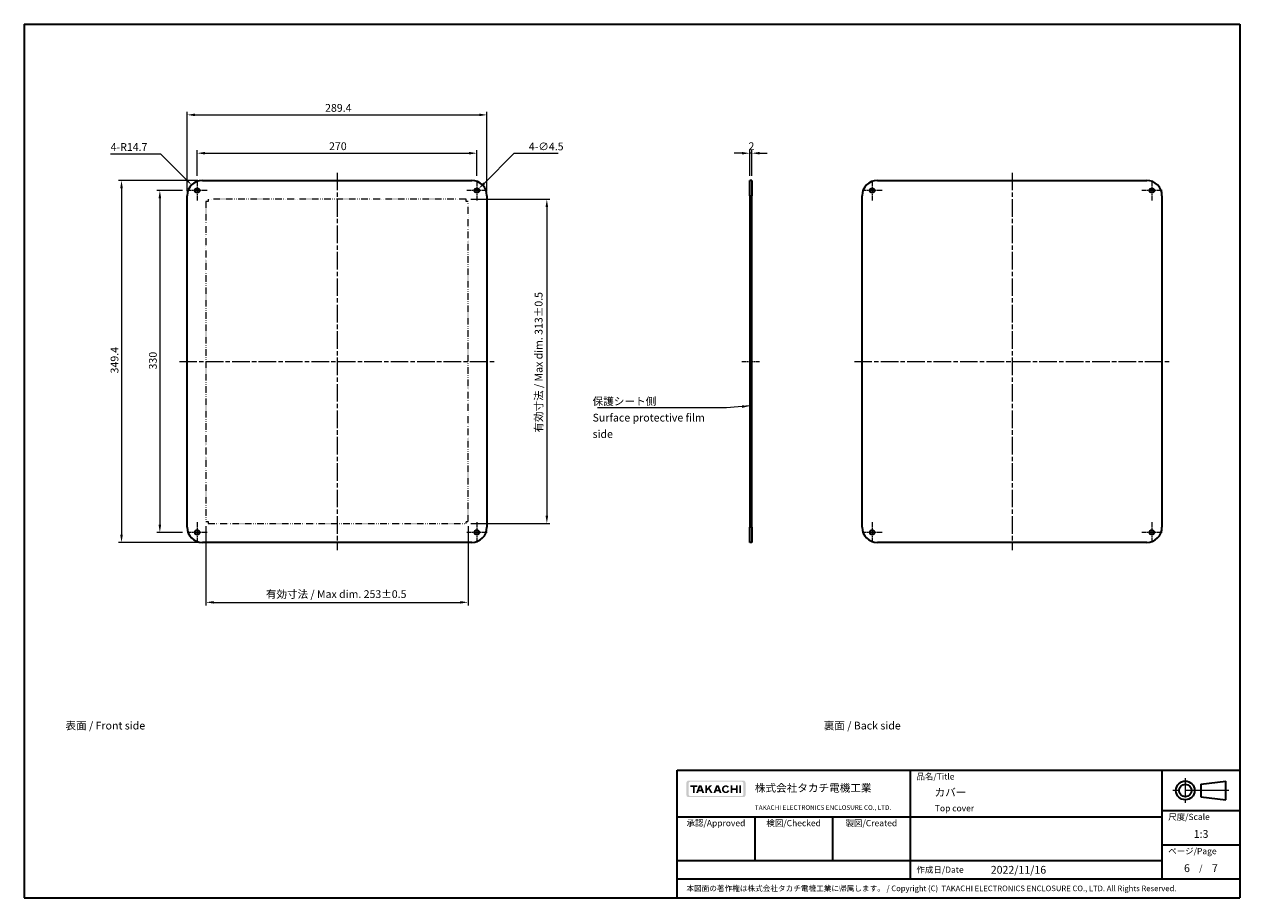
# Model space of a CAD drawing. Units: millimetres. Extents: x 0 to 8662, y 0 to 1686.
# Drawn here: x 6306 to 7479, y 0 to 843 of the extents above; entities that cross this region are included whole.
import ezdxf
from ezdxf.enums import TextEntityAlignment as Align

# ---------------------------------------------------------------- set-up
doc = ezdxf.new("R2010")
doc.units = ezdxf.units.MM
doc.header["$LTSCALE"] = 3
doc.linetypes.add('CHAIN', pattern=[0.35429999999999995, 0.2362, -0.0295, 0.0591, -0.0295])
doc.linetypes.add('DASH_DOUBLE_DOT', pattern=[0.43979999999999997, 0.24, -0.06, 0.0098, -0.06, 0.01, -0.06])
doc.layers.get('Defpoints').update_dxf_attribs({"lineweight": 25})
for name, color, linetype, lineweight in [('Border (ISO)', 7, 'Continuous', 35), ('Center Mark (ISO)', 131, 'Continuous', 18), ('Centerline (ISO)', 131, 'Continuous', 18), ('Dimension (ISO)', 7, 'Continuous', 18), ('Dimension (ISO) @ 1', 7, 'Continuous', 18), ('Hatch (ISO)', 1, 'Continuous', 18), ('Sketch Geometry (ISO)', 7, 'Continuous', 18), ('Symbol (ISO)', 7, 'Continuous', 18), ('Symbol (ISO) @ 1', 7, 'Continuous', 18), ('Title (ISO)', 7, 'Continuous', 35), ('Visible (ISO)', 7, 'Continuous', 35), ('Visible Narrow (ISO)', 7, 'Continuous', 25)]:
    doc.layers.add(name, color=color, linetype=linetype, lineweight=lineweight)
doc.styles.add('Note Text (TK)', font='MS PGothic.ttf')
doc.styles.add('文字スタイル40', font='MS PGothic.ttf')
doc.styles.add('文字スタイル67', font='arial.ttf')
doc.dimstyles.new('Default - Method 1b (TK)', dxfattribs={"dimscale": 3, "dimtxt": 2.5, "dimasz": 2.5, "dimexe": 1, "dimexo": 1.499999999999999, "dimgap": 1, "dimtad": 1, "dimrnd": 1e-08, "dimdsep": 46, "dimtxsty": 'Note Text (TK)', "dimcen": 0.09, "dimdle": 5, "dimclrd": 100, "dimclre": 100, "dimclrt": 7, "dimadec": 1, "dimazin": 1, "dimtfac": 1, "dimtmove": 0, "dimatfit": 3, "dimfxl": 1, "dimtolj": 1, "dimlwd": -1, "dimlwe": -1, "dimarcsym": 0})
doc.dimstyles.new('Default - Method 1b (TK)$7', dxfattribs={"dimscale": 3, "dimtxt": 2.5, "dimasz": 2.5, "dimexe": 1, "dimexo": 1.499999999999999, "dimgap": 1, "dimtad": 1, "dimrnd": 1e-08, "dimdsep": 46, "dimtxsty": 'Note Text (TK)', "dimcen": 0.09, "dimdle": 5, "dimclrd": 100, "dimclre": 100, "dimclrt": 7, "dimadec": 1, "dimazin": 1, "dimtfac": 1, "dimtmove": 0, "dimatfit": 3, "dimfxl": 1, "dimtolj": 1, "dimlwd": -1, "dimlwe": -1, "dimarcsym": 0})

# ---------------------------------------------------------------- blocks, each defined once
blk = doc.blocks.new('図面枠 tk図枠')
at = {"layer": 'Border (ISO)'}
for p, q in [((14.49999999999999, 289), (405.4999999999999, 289)), ((14.49999999999999, 289), (14.50000000000001, 8.000000000000007)), ((405.4999999999999, 289), (405.4999999999999, 8.000000000000007)), ((14.50000000000001, 8.000000000000007), (405.4999999999999, 8.000000000000007))]:
    blk.add_line(p, q, dxfattribs=at)
blk = doc.blocks.new('表題欄 tk表題欄')
at = {"layer": 'Hatch (ISO)'}
h = blk.add_hatch(color=256, dxfattribs=at)
edge = h.paths.add_edge_path(flags=0)
edge.add_arc((95.444849922821, 237.346881026017), 0.5958259999999996, 269.9999999999897, 360)
edge.add_line((96.040675922821, 237.3468810260171), (96.04067592282095, 240.7585970260168))
edge.add_arc((95.44484992282096, 240.7585970260169), 0.5958259999999996, 0, 90.0000000000068)
edge.add_line((95.44484992282091, 241.3544230260169), (79.00658192282103, 241.3544230260169))
edge.add_arc((79.00658192282103, 240.7585970260169), 0.5958259999999996, 90, 180)
edge.add_line((78.41075592282102, 240.7585970260168), (78.41075592282081, 237.3468810260171))
edge.add_arc((79.00658192282081, 237.3468810260168), 0.5958259999999996, 180, 270.0000000000205)
edge.add_line((79.00658192282103, 236.7510550260168), (95.44484992282091, 236.751055026017))
edge = h.paths.add_edge_path()
edge.add_line((77.70882392282107, 241.0034570260169), (77.70882392282107, 237.1020210260171))
edge.add_arc((78.41075592282097, 237.102021026017), 0.7019319999998935, 180, 270.000000000008)
edge.add_line((78.41075592282105, 236.4000890260172), (96.04067592282101, 236.4000890260172))
edge.add_arc((96.040675922821, 237.102021026017), 0.7019319999998921, 270, 360)
edge.add_line((96.7426079228209, 237.1020210260171), (96.74260792282098, 241.0034570260169))
edge.add_arc((96.04067592282107, 241.003457026017), 0.7019319999998921, 0, 90.00000000000873)
edge.add_line((96.04067592282095, 241.705389026017), (78.41075592282105, 241.7053890260169))
edge.add_arc((78.41075592282105, 241.0034570260169), 0.7019319999999984, 90.00000000000072, 180)
for points in [[(78.94128592282102, 240.1954190260171), (78.94128592282102, 239.7056990260171), (79.79013392282097, 239.7056990260171), (79.79013392282097, 237.7060090260171), (80.37779792282102, 237.7060090260171), (80.37779792282102, 239.7056990260171), (81.22664592282104, 239.7056990260171), (81.22664592282104, 240.1954190260171)], [(85.55355153134052, 237.7060090260171), (84.81294043548178, 238.9396854897348), (84.28739592282106, 238.3724785432585), (84.28739592282106, 237.7060090260171), (83.76502792282103, 237.7060090260171), (83.76502792282103, 240.1954190260171), (84.28739592282106, 240.1954190260171), (84.28739592282106, 239.1472136578642), (85.2586086041826, 240.1954190260171), (85.97643794456017, 240.1954190260171), (85.18872726044239, 239.3452627384302), (86.172817922821, 237.7060090260171)], [(91.96090243223207, 240.1954190260171), (91.96090243223207, 237.7060090260171), (92.4791894322321, 237.7060090260171), (92.4791894322321, 238.7058540260171), (93.63819343223211, 238.7058540260171), (93.63819343223211, 237.7060090260171), (94.15648043223207, 237.7060090260171), (94.15648043223207, 240.1954190260171), (93.63819343223211, 240.1954190260171), (93.63819343223211, 239.195574026017), (92.4791894322321, 239.195574026017), (92.4791894322321, 240.1954190260171)], [(94.71149643223212, 240.1954190260171), (94.71149643223212, 237.7060090260171), (95.2338644322322, 237.7060090260171), (95.2338644322322, 240.1954190260171)]]:
    blk.add_hatch(color=256, dxfattribs=at).paths.add_polyline_path(points)
h = blk.add_hatch(color=256, dxfattribs=at)
h.paths.add_polyline_path([(82.45967999495221, 238.7589070260171), (81.8218998506899, 238.7589070260171), (82.14078992282104, 239.627313026017)], flags=0)
h.paths.add_polyline_path([(82.64850318183746, 238.2447010260171), (81.63307666380464, 238.2447010260171), (81.43526189659153, 237.7060090260171), (80.81854592282102, 237.7060090260171), (81.73268992282102, 240.1954190260171), (82.54888992282102, 240.1954190260171), (83.46303392282098, 237.7060090260171), (82.84631794905052, 237.7060090260171)])
h = blk.add_hatch(color=256, dxfattribs=at)
h.paths.add_polyline_path([(87.39654585068993, 238.7589070260171), (88.03432599495216, 238.7589070260171), (87.71543592282107, 239.627313026017)], flags=0)
h.paths.add_polyline_path([(87.00990789659151, 237.7060090260171), (87.20772266380467, 238.2447010260171), (88.22314918183736, 238.2447010260171), (88.42096394905047, 237.7060090260171), (89.03767992282091, 237.7060090260171), (88.123535922821, 240.1954190260171), (87.30733592282104, 240.1954190260171), (86.39319192282105, 237.7060090260171)])
h = blk.add_hatch(color=256, dxfattribs=at)
edge = h.paths.add_edge_path()
edge.add_arc((90.39257192282079, 238.9507140260171), 1.273272000000011, 38.55054079078439, 336.5820184016556)
edge.add_line((91.56096443223191, 238.4446700260172), (91.04202846323602, 238.6694270587604))
edge.add_ellipse((90.392571922821, 238.9507140260171), major_axis=(0, -0.7998759999999119), ratio=0.8673469387756529, start_angle=128.5505407907963, end_angle=426.582018401653, ccw=False)
edge.add_line((90.96328818027123, 239.4055047731898), (91.38834540645578, 239.7442231660233))
at = {"layer": 'Title (ISO)'}
for p, q in [((74.70882392282105, 245.052739026017), (255.7088239228211, 245.052739026017)), ((74.70882392282105, 204.052739026017), (74.70882392282105, 245.052739026017)), ((149.7088239228211, 245.052739026017), (149.7088239228211, 210.052739026017)), ((230.7088239228211, 245.052739026017), (230.7088239228211, 210.052739026017)), ((255.7088239228211, 245.052739026017), (255.7088239228211, 204.052739026017)), ((243.2088239228211, 240.552739026017), (251.2088239228211, 241.552739026017)), ((243.2088239228211, 240.552739026017), (243.2088239228211, 236.552739026017)), ((251.2088239228211, 235.552739026017), (251.2088239228211, 241.552739026017)), ((243.2088239228211, 236.552739026017), (251.2088239228211, 235.552739026017)), ((230.7088239228211, 232.052739026017), (255.7088239228211, 232.052739026017)), ((74.70882392282105, 230.052739026017), (230.7088239228211, 230.0527390260171)), ((99.70882392282105, 230.052739026017), (99.70882392282108, 216.052739026017)), ((124.708823922821, 230.052739026017), (124.708823922821, 216.052739026017)), ((230.7088239228211, 221.052739026017), (255.7088239228211, 221.052739026017)), ((74.70882392282105, 216.052739026017), (230.7088239228211, 216.052739026017)), ((255.7088239228211, 210.052739026017), (74.70882392282105, 210.052739026017)), ((74.70882392282105, 204.052739026017), (255.7088239228211, 204.052739026017))]:
    blk.add_line(p, q, dxfattribs=at)
at = {"layer": 'Title (ISO)', "color": 4, "linetype": 'CHAIN', "lineweight": 18, "ltscale": 8.889559745788574}
blk.add_line((238.2088239228211, 242.5527390260171), (238.2088239228211, 234.552739026017), dxfattribs=at)
at = {"layer": 'Title (ISO)', "color": 4, "linetype": 'CHAIN', "lineweight": 18, "ltscale": 20.00163269042969}
blk.add_line((252.2088239228211, 238.552739026017), (234.2088239228211, 238.552739026017), dxfattribs=at)
at = {"layer": 'Title (ISO)'}
for radius in [3, 2]:
    blk.add_circle((238.2088239228211, 238.5527390260171), radius, dxfattribs=at)
at = {"layer": 'Title (ISO)', "color": 1, "char_height": 2.000000029802322, "line_spacing_factor": 1.5, "style": 'Note Text (TK)'}
for s, insert, attachment_point in [('\\fＭＳ Ｐゴシック|b0|i0;{\\H2.0000;品名/Title}', (151.708823922821, 243.052739026017), 4), ('\\fＭＳ Ｐゴシック|b0|i0;{\\H2.0000;尺度/Scale}', (232.7088239228211, 230.052739026017), 4), ('\\fＭＳ Ｐゴシック|b0|i0;{\\H2.0000;承認/Approved}', (87.20882392282105, 228.052739026017), 5), ('\\fＭＳ Ｐゴシック|b0|i0;{\\H2.0000;検図/Checked}', (112.208823922821, 228.0527390260171), 5), ('\\fＭＳ Ｐゴシック|b0|i0;{\\H2.0000;製図/Created}', (137.208823922821, 228.052739026017), 5), ('\\fＭＳ Ｐゴシック|b0|i0;{\\H2.0000;ページ/Page}', (232.7088239228211, 219.052739026017), 4), ('\\fＭＳ Ｐゴシック|b0|i0;{\\H2.0000;作成日/Date}', (151.708823922821, 213.052739026017), 4)]:
    blk.add_mtext(s, dxfattribs=dict(at, insert=insert, attachment_point=attachment_point))
at = {"layer": 'Title (ISO)', "color": 7, "line_spacing_factor": 1.5, "style": 'Note Text (TK)'}
for s, insert, char_height, attachment_point in [('株式会社タカチ電機工業', (99.74260792282095, 239.052739026017), 2.5, 4), ('\\fArial|b0|i0;{\\H1.4986;TAKACHI ELECTRONICS ENCLOSURE CO., LTD.}', (99.74260792282095, 233.052739026017), 1.49859994649887, 4), ('\\fＭＳ Ｐゴシック|b0|i0;{\\H2.0000;/}', (243.2088239228211, 213.5527390260171), 2.000000029802322, 5), ('\\fＭＳ Ｐゴシック|b0|i0;{\\H1.8000;本図面の著作権は株式会社タカチ電機工業に帰属します。 / Copyright (C)\xa0 TAKACHI ELECTRONICS ENCLOSURE CO., LTD. All Rights Reserved.}', (77.70882392282107, 207.052739026017), 1.800000071525573, 4)]:
    blk.add_mtext(s, dxfattribs=dict(at, insert=insert, char_height=char_height, attachment_point=attachment_point))
at = {"layer": 'Title (ISO)', "color": 7}
for tag, p, height, style in [('<品名>_001', (157.4957557410028, 236.6535912987443), 2.5, 'Note Text (TK)'), ('<Title>_001', (157.708823922821, 231.5520568828656), 2.000000029802322, '文字スタイル67'), ('<型番>_001', (157.6576875571527, 219.9930798731327), 3.000000119209289, '文字スタイル40'), ('<総ページ数>_001', (246.7926307410029, 212.302739026017), 2.5, 'Note Text (TK)'), ('作成日_001', (175.6392216500938, 211.7814322078352), 2.5, 'Note Text (TK)'), ('<ページ_No.>_001', (237.9488807410029, 212.302739026017), 2.5, 'Note Text (TK)')]:
    blk.add_attdef(tag, p, '', height=height, dxfattribs=dict(at, style=style))
at = {"layer": 'Title (ISO)', "color": 7, "style": 'Note Text (TK)'}
for tag, p in [('<尺度>', (243.2088239228211, 224.552739026017)), ('<部品サイズ>', (112.208823922821, 213.052739026017))]:
    blk.add_attdef(tag, text='', height=2.5, dxfattribs=at).set_placement(p, align=Align.MIDDLE_CENTER)
blk = doc.blocks.new('*D42')
at = {"layer": 'Defpoints', "color": 0}
for p in [(6742.823242992774, 718.5837999083869), (6472.823242992774, 692.3337999083869), (6742.823242992774, 692.3337999083874)]:
    blk.add_point(p, dxfattribs=at)
at = {"layer": 'Dimension (ISO)', "color": 100}
for p, q in [((6472.823242992774, 696.8337999083869), (6472.823242992774, 721.5837999083869)), ((6480.323242992774, 718.5837999083869), (6735.323242992774, 718.5837999083869)), ((6742.823242992774, 696.8337999083874), (6742.823242992774, 721.5837999083869))]:
    blk.add_line(p, q, dxfattribs=at)
for points in [[(6480.323242992774, 719.8337999083869), (6480.323242992774, 717.3337999083869), (6472.823242992774, 718.5837999083869)], [(6735.323242992774, 719.8337999083869), (6735.323242992774, 717.3337999083869), (6742.823242992774, 718.5837999083869)]]:
    blk.add_solid(points, dxfattribs=at)
at = {"layer": 'Dimension (ISO)', "color": 7, "insert": (6600.110174810956, 725.3337999083869), "char_height": 7.5, "attachment_point": 4, "style": 'Note Text (TK)'}
blk.add_mtext('\\A1;270', dxfattribs=at)
blk = doc.blocks.new('*D43')
at = {"layer": 'Defpoints', "color": 0}
for p in [(6752.523242992774, 755.5837999083869), (6463.123242992773, 677.5837999083869), (6752.523242992774, 677.5837999083869)]:
    blk.add_point(p, dxfattribs=at)
at = {"layer": 'Dimension (ISO)', "color": 100}
for p, q in [((6463.123242992773, 682.0837999083869), (6463.123242992773, 758.5837999083869)), ((6470.623242992774, 755.5837999083869), (6745.023242992774, 755.5837999083869)), ((6752.523242992774, 682.0837999083869), (6752.523242992774, 758.5837999083869))]:
    blk.add_line(p, q, dxfattribs=at)
for points in [[(6470.623242992774, 756.8337999083869), (6470.623242992774, 754.3337999083869), (6463.123242992773, 755.5837999083869)], [(6745.023242992774, 756.8337999083869), (6745.023242992774, 754.3337999083869), (6752.523242992774, 755.5837999083869)]]:
    blk.add_solid(points, dxfattribs=at)
at = {"layer": 'Dimension (ISO)', "color": 7, "insert": (6596.253640720047, 762.3337999083869), "char_height": 7.5, "attachment_point": 4, "style": 'Note Text (TK)'}
blk.add_mtext('\\A1;289.4', dxfattribs=at)
blk = doc.blocks.new('*D44')
at = {"layer": 'Defpoints', "color": 0}
for p in [(6467.428773309331, 687.9782695918279), (6477.823242992776, 677.5837999083864)]:
    blk.add_point(p, dxfattribs=at)
at = {"layer": 'Dimension (ISO)', "color": 100}
for p, q in [((6389.332550002811, 717.8624827871795), (6437.544560113972, 717.862482787179)), ((6437.544560113972, 717.862482787179), (6462.125472450431, 693.2815704507265))]:
    blk.add_line(p, q, dxfattribs=at)
blk.add_solid([(6463.009355926914, 694.1654539272099), (6461.241588973948, 692.3976869742432), (6467.428773309331, 687.9782695918279)], dxfattribs=at)
at = {"layer": 'Dimension (ISO)', "color": 7, "insert": (6389.332550002812, 724.5974827871795), "char_height": 7.5, "attachment_point": 4, "style": 'Note Text (TK)'}
blk.add_mtext('\\A1;\\fＭＳ Ｐゴシック|b0|i0;{\\H7.4700;4-R14.7}', dxfattribs=at)
blk = doc.blocks.new('*D45')
at = {"layer": 'Defpoints', "color": 0}
for p in [(6463.073242992777, 682.583799908387), (6436.823242992776, 352.5837999083875), (6463.073242992777, 352.5837999083875)]:
    blk.add_point(p, dxfattribs=at)
at = {"layer": 'Dimension (ISO)', "color": 100}
for p, q in [((6458.573242992777, 682.583799908387), (6433.823242992776, 682.583799908387)), ((6436.823242992776, 675.083799908387), (6436.823242992776, 360.0837999083875)), ((6458.573242992777, 352.5837999083875), (6433.823242992776, 352.5837999083875))]:
    blk.add_line(p, q, dxfattribs=at)
for points in [[(6435.573242992775, 675.083799908387), (6438.073242992776, 675.083799908387), (6436.823242992776, 682.583799908387)], [(6435.573242992775, 360.0837999083875), (6438.073242992776, 360.0837999083875), (6436.823242992776, 352.5837999083875)]]:
    blk.add_solid(points, dxfattribs=at)
at = {"layer": 'Dimension (ISO)', "color": 7, "insert": (6430.073242992773, 509.8707317265692), "char_height": 7.5, "attachment_point": 4, "rotation": 90, "style": 'Note Text (TK)'}
blk.add_mtext('\\A1;330', dxfattribs=at)
blk = doc.blocks.new('*D46')
at = {"layer": 'Defpoints', "color": 0}
for p in [(6477.823242992778, 692.283799908387), (6399.823242992776, 342.8837999083877), (6477.823242992778, 342.8837999083877)]:
    blk.add_point(p, dxfattribs=at)
at = {"layer": 'Dimension (ISO)', "color": 100}
for p, q in [((6473.323242992778, 692.283799908387), (6396.823242992776, 692.2837999083868)), ((6399.823242992776, 684.7837999083869), (6399.823242992776, 350.3837999083877)), ((6473.323242992778, 342.8837999083877), (6396.823242992776, 342.8837999083877))]:
    blk.add_line(p, q, dxfattribs=at)
for points in [[(6398.573242992775, 684.7837999083869), (6401.073242992776, 684.783799908387), (6399.823242992776, 692.2837999083868)], [(6398.573242992775, 350.3837999083877), (6401.073242992776, 350.3837999083877), (6399.823242992776, 342.8837999083877)]]:
    blk.add_solid(points, dxfattribs=at)
at = {"layer": 'Dimension (ISO)', "color": 7, "insert": (6393.073242992773, 506.0141976356601), "char_height": 7.5, "attachment_point": 4, "rotation": 90, "style": 'Note Text (TK)'}
blk.add_mtext('\\A1;349.4', dxfattribs=at)
blk = doc.blocks.new('*D47')
at = {"layer": 'Defpoints', "color": 0}
for p in [(6481.323242992774, 363.0837999083878), (6734.323242992774, 363.0837999083878), (6734.323242992774, 285.0837999083879)]:
    blk.add_point(p, dxfattribs=at)
at = {"layer": 'Dimension (ISO)', "color": 100}
for p, q in [((6481.323242992774, 358.5837999083878), (6481.323242992774, 282.0837999083878)), ((6734.323242992774, 358.5837999083878), (6734.323242992774, 282.0837999083878)), ((6488.823242992774, 285.0837999083879), (6726.823242992773, 285.0837999083879))]:
    blk.add_line(p, q, dxfattribs=at)
for points in [[(6488.823242992774, 286.3337999083878), (6488.823242992774, 283.8337999083878), (6481.323242992774, 285.0837999083879)], [(6726.823242992773, 286.3337999083878), (6726.823242992773, 283.8337999083878), (6734.323242992774, 285.0837999083879)]]:
    blk.add_solid(points, dxfattribs=at)
at = {"layer": 'Dimension (ISO)', "color": 7, "insert": (6539.150174810956, 293.007208999297), "char_height": 7.5, "attachment_point": 4, "style": 'Note Text (TK)'}
blk.add_mtext('\\A1;\\fＭＳ Ｐゴシック|b0|i0;{\\H7.4700;有効寸法 / Max dim. 253±0.5}', dxfattribs=at)
blk = doc.blocks.new('*D48')
at = {"layer": 'Defpoints', "color": 0}
for p in [(6732.323242992777, 674.083799908387), (6732.323242992777, 361.083799908388), (6810.323242992776, 361.083799908388)]:
    blk.add_point(p, dxfattribs=at)
at = {"layer": 'Dimension (ISO)', "color": 100}
for p, q in [((6736.823242992777, 674.083799908387), (6813.323242992776, 674.083799908387)), ((6810.323242992776, 666.583799908387), (6810.323242992776, 368.583799908388)), ((6736.823242992777, 361.083799908388), (6813.323242992776, 361.083799908388))]:
    blk.add_line(p, q, dxfattribs=at)
for points in [[(6809.073242992775, 666.583799908387), (6811.573242992776, 666.583799908387), (6810.323242992776, 674.083799908387)], [(6809.073242992775, 368.583799908388), (6811.573242992776, 368.583799908388), (6810.323242992776, 361.083799908388)]]:
    blk.add_solid(points, dxfattribs=at)
at = {"layer": 'Dimension (ISO)', "color": 7, "insert": (6802.399833901865, 448.9107317265692), "char_height": 7.5, "attachment_point": 4, "rotation": 90, "style": 'Note Text (TK)'}
blk.add_mtext('\\A1;\\fＭＳ Ｐゴシック|b0|i0;{\\H7.4700;有効寸法 / Max dim. 313±0.5}', dxfattribs=at)
blk = doc.blocks.new('*D49')
at = {"layer": 'Defpoints', "color": 0}
for p in [(6741.232252735102, 680.9928096507174), (6744.414233250444, 684.1747901660555)]:
    blk.add_point(p, dxfattribs=at)
at = {"layer": 'Dimension (ISO)', "color": 100}
for p, q in [((6778.59018167544, 718.3507385910289), (6749.717534109343, 689.4780910249528)), ((6821.357073884803, 718.3507385910289), (6778.59018167544, 718.3507385910289)), ((6742.553242992771, 682.5837999083865), (6743.093242992772, 682.5837999083865)), ((6742.823242992772, 682.313799908387), (6742.823242992772, 682.8537999083863))]:
    blk.add_line(p, q, dxfattribs=at)
blk.add_solid([(6748.833650632862, 690.3619745014362), (6750.601417585826, 688.594207548469), (6744.414233250444, 684.1747901660555)], dxfattribs=at)
at = {"layer": 'Dimension (ISO)', "color": 7, "insert": (6792.920142066622, 725.0857385910288), "char_height": 7.5, "attachment_point": 4, "style": 'Note Text (TK)'}
blk.add_mtext('\\A1;\\fＭＳ Ｐゴシック|b0|i0;{\\H7.4700;4-∅4.5}', dxfattribs=at)
blk = doc.blocks.new('*D50')
at = {"layer": 'Defpoints', "color": 0}
for p in [(7006.096592864891, 718.5837999083869), (7006.096592864891, 692.2837999083871), (7008.096592864892, 692.2837999083871)]:
    blk.add_point(p, dxfattribs=at)
at = {"layer": 'Dimension (ISO)', "color": 100}
for p, q in [((6998.596592864891, 718.5837999083869), (6991.096592864891, 718.5837999083869)), ((7006.096592864891, 696.7837999083871), (7006.096592864891, 721.5837999083869)), ((7008.096592864892, 718.5837999083869), (7006.096592864891, 718.5837999083869)), ((7008.096592864892, 696.7837999083871), (7008.096592864892, 721.5837999083869)), ((7015.596592864892, 718.5837999083869), (7023.096592864892, 718.5837999083869))]:
    blk.add_line(p, q, dxfattribs=at)
for points in [[(6998.596592864891, 719.8337999083869), (6998.596592864891, 717.3337999083869), (7006.096592864891, 718.5837999083869)], [(7015.596592864892, 719.8337999083869), (7015.596592864892, 717.3337999083869), (7008.096592864892, 718.5837999083869)]]:
    blk.add_solid(points, dxfattribs=at)
at = {"layer": 'Dimension (ISO)', "color": 7, "insert": (7004.923297410346, 725.3337999083869), "char_height": 7.5, "attachment_point": 4, "style": 'Note Text (TK)'}
blk.add_mtext('\\A1;2', dxfattribs=at)

msp = doc.modelspace()

# ---------------------------------------------------------------- linework, layer by layer
at = {"layer": 'Center Mark (ISO)', "linetype": 'CHAIN', "ltscale": 7.222748279571533}
for p, q in [((6472.823242992774, 692.3337999083869), (6472.823242992774, 672.8337999083869)), ((6742.823242992774, 692.3337999083874), (6742.823242992774, 672.8337999083874)), ((7124.301142623645, 692.3337999083874), (7124.301142623645, 672.8337999083874)), ((7394.301142623645, 692.3337999083869), (7394.301142623645, 672.8337999083869)), ((6482.573242992774, 682.5837999083869), (6463.073242992774, 682.5837999083869)), ((6752.573242992774, 682.5837999083874), (6733.073242992773, 682.5837999083874)), ((7134.051142623644, 682.5837999083874), (7114.551142623644, 682.5837999083874)), ((7404.051142623645, 682.5837999083869), (7384.551142623644, 682.5837999083869)), ((6482.573242992774, 352.5837999083874), (6463.073242992774, 352.5837999083874)), ((6472.823242992774, 362.3337999083874), (6472.823242992774, 342.8337999083874)), ((6752.573242992774, 352.5837999083874), (6733.073242992773, 352.5837999083874)), ((6742.823242992774, 362.3337999083874), (6742.823242992774, 342.8337999083874)), ((7134.051142623644, 352.5837999083874), (7114.551142623644, 352.5837999083874)), ((7124.301142623645, 362.3337999083874), (7124.301142623645, 342.8337999083874)), ((7404.051142623645, 352.5837999083874), (7384.551142623644, 352.5837999083874)), ((7394.301142623645, 362.3337999083874), (7394.301142623645, 342.8337999083874))]:
    msp.add_line(p, q, dxfattribs=at)
at = {"layer": 'Centerline (ISO)', "linetype": 'CHAIN', "ltscale": 23.99096870422363}
for p, q in [((6607.823242992774, 699.7837999083868), (6607.823242992774, 335.3837999083876)), ((7259.301142623645, 699.7837999083868), (7259.301142623645, 335.3837999083876)), ((6455.623242992775, 517.5837999083873), (6760.023242992774, 517.5837999083873)), ((7107.101142623645, 517.5837999083873), (7411.501142623645, 517.5837999083873))]:
    msp.add_line(p, q, dxfattribs=at)
at = {"layer": 'Centerline (ISO)', "linetype": 'CHAIN', "ltscale": 6.296741962432861}
msp.add_line((6998.596592864895, 517.5837999083873), (7015.596592864895, 517.5837999083873), dxfattribs=at)
at = {"layer": 'Sketch Geometry (ISO)', "color": 4, "linetype": 'DASH_DOUBLE_DOT', "lineweight": 18, "ltscale": 0.5966876149177552}
for p, q in [((6483.323242992773, 672.0837999083869), (6481.323242992774, 672.0837999083869)), ((6483.323242992773, 674.0837999083869), (6483.323242992773, 672.0837999083869)), ((6732.323242992774, 672.0837999083869), (6732.323242992774, 674.0837999083869)), ((6734.323242992774, 672.0837999083869), (6732.323242992774, 672.0837999083869)), ((6481.323242992774, 363.0837999083878), (6483.323242992773, 363.0837999083878)), ((6483.323242992773, 363.0837999083878), (6483.323242992773, 361.0837999083878)), ((6732.323242992774, 361.0837999083878), (6732.323242992774, 363.0837999083878)), ((6732.323242992774, 363.0837999083878), (6734.323242992774, 363.0837999083878))]:
    msp.add_line(p, q, dxfattribs=at)
at = {"layer": 'Sketch Geometry (ISO)', "color": 4, "linetype": 'DASH_DOUBLE_DOT', "lineweight": 18, "ltscale": 9.007591247558594}
for p, q in [((6481.323242992774, 672.0837999083869), (6481.323242992774, 363.0837999083878)), ((6734.323242992774, 363.0837999083878), (6734.323242992774, 672.0837999083869))]:
    msp.add_line(p, q, dxfattribs=at)
at = {"layer": 'Sketch Geometry (ISO)', "color": 4, "linetype": 'DASH_DOUBLE_DOT', "lineweight": 18, "ltscale": 8.98676872253418}
for p, q in [((6732.323242992774, 674.0837999083869), (6483.323242992773, 674.0837999083869)), ((6483.323242992773, 361.0837999083878), (6732.323242992774, 361.0837999083878))]:
    msp.add_line(p, q, dxfattribs=at)
at = {"layer": 'Visible (ISO)'}
for p, q in [((6477.823242992774, 692.2837999083868), (6737.823242992774, 692.2837999083871)), ((7008.096592864892, 692.2837999083871), (7006.096592864892, 692.2837999083871)), ((7006.096592864896, 677.5837999083869), (7006.096592864892, 692.2837999083871)), ((7008.096592864892, 692.2837999083871), (7008.096592864896, 677.5837999083874)), ((7129.301142623645, 692.2837999083871), (7389.301142623644, 692.2837999083868)), ((6463.123242992773, 357.5837999083874), (6463.123242992773, 677.5837999083869)), ((6752.523242992774, 677.5837999083869), (6752.523242992774, 357.5837999083874)), ((7006.096592864896, 677.5837999083869), (7006.096592864896, 357.5837999083874)), ((7008.096592864896, 357.5837999083874), (7008.096592864896, 677.5837999083869)), ((7114.601142623644, 357.5837999083874), (7114.601142623644, 677.5837999083869)), ((7404.001142623645, 677.5837999083869), (7404.001142623645, 357.5837999083874)), ((7006.096592864892, 342.8837999083876), (7006.096592864896, 357.5837999083874)), ((7008.096592864896, 357.5837999083874), (7008.096592864892, 342.8837999083876)), ((6737.823242992774, 342.8837999083876), (6477.823242992774, 342.8837999083876)), ((7008.096592864892, 342.8837999083876), (7006.096592864892, 342.8837999083876)), ((7389.301142623644, 342.8837999083876), (7129.301142623645, 342.8837999083876))]:
    msp.add_line(p, q, dxfattribs=at)
for centre in [(6472.823242992774, 682.5837999083869), (6742.823242992774, 682.5837999083874), (7124.301142623645, 682.5837999083874), (7394.301142623645, 682.5837999083869), (6472.823242992774, 352.5837999083874), (6742.823242992774, 352.5837999083874), (7124.301142623645, 352.5837999083874), (7394.301142623645, 352.5837999083874)]:
    msp.add_circle(centre, 2.249999999999998, dxfattribs=at)
for centre, radius, start, end in [((6477.823242992774, 677.5837999083869), 14.69999999999997, 90, 180), ((6737.823242992774, 677.5837999083874), 14.69999999999993, 0, 90), ((7129.301142623645, 677.5837999083874), 14.69999999999993, 90, 180), ((7389.301142623644, 677.5837999083869), 14.69999999999997, 0, 90), ((6477.823242992774, 357.5837999083874), 14.69999999999997, 180, 270), ((6737.823242992774, 357.5837999083874), 14.69999999999998, 270, 0), ((7129.301142623645, 357.5837999083874), 14.69999999999998, 180, 270), ((7389.301142623644, 357.5837999083874), 14.69999999999997, 270, 0)]:
    msp.add_arc(centre, radius, start, end, dxfattribs=at)
at = {"layer": 'Visible Narrow (ISO)'}
for p, q in [((7008.096592864896, 677.5837999083869), (7006.096592864896, 677.5837999083869)), ((7008.096592864896, 357.5837999083874), (7006.096592864896, 357.5837999083874))]:
    msp.add_line(p, q, dxfattribs=at)

# ---------------------------------------------------------------- block references
at = {"xscale": 3, "yscale": 3, "zscale": 3}
msp.add_blockref('図面枠 tk図枠', (6262.500000000001, -24), dxfattribs=at)
ref = msp.add_blockref('表題欄 tk表題欄', (6711.873528231537, -612.158217078051), dxfattribs=dict(xscale=3, yscale=3, zscale=3))
ref.add_attrib('<品名>_001', 'カバー', (7184.488636363638, 97.9090909090909), dxfattribs={"layer": 'Title (ISO)', "color": 7, "height": 7.5, "style": 'Note Text (TK)'})
ref.add_attrib('<尺度>_001', '1:3', (7434.639204545456, 57.75), dxfattribs={"layer": 'Title (ISO)', "color": 7, "height": 7.5, "style": 'Note Text (TK)'})
ref.add_attrib('作成日_001', '2022/11/16', (7238.748579545457, 23.18607954545455), dxfattribs={"layer": 'Title (ISO)', "color": 7, "height": 7.5, "style": 'Note Text (TK)'})
ref.add_attrib('<Title>_001', 'Top cover', (7184.803547063923, 83.33287854888061), dxfattribs={"layer": 'Title (ISO)', "color": 7, "height": 6.000000089406967, "style": '文字スタイル67'})
ref.add_attrib('<ページ_No.>_001', '6', (7425.272727272728, 24.75), dxfattribs={"layer": 'Title (ISO)', "color": 7, "height": 7.5, "style": 'Note Text (TK)'})
ref.add_attrib('<総ページ数>_001', '7', (7452.251420454546, 24.75), dxfattribs={"layer": 'Title (ISO)', "color": 7, "height": 7.5, "style": 'Note Text (TK)'})

# ---------------------------------------------------------------- texts
at = {"layer": 'Symbol (ISO)', "color": 7, "char_height": 7.5, "style": 'Note Text (TK)'}
for s, insert, width, attachment_point, line_spacing_factor in [('\\fＭＳ Ｐゴシック|b0|i0;保護シート側\\P\\fＭＳ Ｐゴシック|b0|i0;Surface protective film side', (6854.493744779723, 482.9199913607799), 129.2982530593872, 1, 1.265217423439025), ('\\fＭＳ Ｐゴシック|b0|i0;裏面 / Back side', (7077.511365747104, 166.1050895008934), 80.35087823867796, 4, 1.5)]:
    msp.add_mtext(s, dxfattribs=dict(at, insert=insert, width=width, attachment_point=attachment_point, line_spacing_factor=line_spacing_factor))
at = {"layer": 'Symbol (ISO)', "color": 7, "insert": (6345.728623937322, 166.1050895008934), "char_height": 7.5, "attachment_point": 4, "line_spacing_factor": 1.5, "style": 'Note Text (TK)'}
msp.add_mtext('\\fＭＳ Ｐゴシック|b0|i0;表面 / Front side', dxfattribs=at)

# ---------------------------------------------------------------- dimensions: what is measured, and where the dimension line sits
at = {"layer": 'Dimension (ISO) @ 1', "color": 100}
dim = msp.add_linear_dim(base=(6752.523242992774, 755.5837999083869), p1=(6463.123242992773, 677.5837999083869), p2=(6752.523242992774, 677.5837999083869), dimstyle='Default - Method 1b (TK)', override={"dimscale": 1, "dimtxt": 7.5, "dimasz": 7.5, "dimexe": 3, "dimexo": 4.499999999999999, "dimgap": 3, "dimdec": 2, "dimcen": 0.27, "dimtol": 0, "dimlim": 0, "dimtp": 0, "dimtm": 0, "dimtdec": 2, "dimtix": 0, "dimtofl": 0, "dimtmove": 0, "dimatfit": 1}, dxfattribs=at)
dim.commit()
dim.dimension.update_dxf_attribs({"geometry": '*D43', "text_midpoint": (6607.823242992774, 755.5837999083869), "dimtype": 128})
dim = msp.add_radius_dim(center=(6477.823242992776, 677.5837999083864), mpoint=(6467.428773309331, 687.9782695918279), text='\\fＭＳ Ｐゴシック|b0|i0;{\\H7.4700;4-<>}', dimstyle='Default - Method 1b (TK)', override={"dimscale": 1, "dimtxt": 7.5, "dimasz": 7.5, "dimexe": 3, "dimexo": 4.499999999999999, "dimgap": 3, "dimtih": 1, "dimtoh": 1, "dimdec": 2, "dimlfac": 0.9999999999999998, "dimcen": 0, "dimtol": 0, "dimlim": 0, "dimtp": 0, "dimtm": 0, "dimtdec": 2, "dimtix": 0, "dimtofl": 0, "dimtmove": 0, "dimatfit": 3}, dxfattribs=at)
dim.commit()
dim.dimension.update_dxf_attribs({"geometry": '*D44', "text_midpoint": (6406.88280568463, 717.8624827871795), "dimtype": 132})
for base, p1, p2, angle, override, picture, middle in [((6742.823242992774, 718.5837999083869), (6472.823242992774, 692.3337999083869), (6742.823242992774, 692.3337999083874), 180, {"dimscale": 1, "dimtxt": 7.5, "dimasz": 7.5, "dimexe": 3, "dimexo": 4.499999999999999, "dimgap": 3, "dimdec": 2, "dimcen": 0.27, "dimtol": 0, "dimlim": 0, "dimtp": 0, "dimtm": 0, "dimtdec": 2, "dimtix": 0, "dimtofl": 0, "dimtmove": 0, "dimatfit": 1}, '*D42', (6607.823242992774, 718.5837999083869)), ((7006.096592864891, 718.5837999083869), (7008.096592864892, 692.2837999083871), (7006.096592864891, 692.2837999083871), 180, {"dimscale": 1, "dimtxt": 7.5, "dimasz": 7.5, "dimexe": 3, "dimexo": 4.499999999999999, "dimgap": 3, "dimdec": 2, "dimcen": 0.27, "dimtol": 0, "dimlim": 0, "dimtp": 0, "dimtm": 0, "dimtdec": 2, "dimtix": 0, "dimtofl": 1, "dimtmove": 0, "dimatfit": 1}, '*D50', (7007.096592864892, 718.5837999083869)), ((6399.823242992776, 342.8837999083877), (6477.823242992774, 692.2837999083868), (6477.823242992774, 342.8837999083876), 270, {"dimscale": 1, "dimtxt": 7.5, "dimasz": 7.5, "dimexe": 3, "dimexo": 4.499999999999999, "dimgap": 3, "dimdec": 2, "dimcen": 0.27, "dimtol": 0, "dimlim": 0, "dimtp": 0, "dimtm": 0, "dimtdec": 2, "dimtix": 0, "dimtofl": 0, "dimtmove": 0, "dimatfit": 1}, '*D46', (6399.823242992773, 517.5837999083873)), ((6436.823242992776, 352.5837999083875), (6463.073242992774, 682.5837999083869), (6463.073242992774, 352.5837999083874), 90, {"dimscale": 1, "dimtxt": 7.5, "dimasz": 7.5, "dimexe": 3, "dimexo": 4.499999999999999, "dimgap": 3, "dimdec": 2, "dimcen": 0.27, "dimtol": 0, "dimlim": 0, "dimtp": 0, "dimtm": 0, "dimtdec": 2, "dimtix": 0, "dimtofl": 0, "dimtmove": 0, "dimatfit": 1}, '*D45', (6436.823242992774, 517.5837999083873))]:
    dim = msp.add_linear_dim(base=base, p1=p1, p2=p2, angle=angle, dimstyle='Default - Method 1b (TK)', override=override, dxfattribs=at)
    dim.commit()
    dim.dimension.update_dxf_attribs({"geometry": picture, "text_midpoint": middle, "dimtype": 128})
dim = msp.add_diameter_dim_2p(p1=(6741.232252735102, 680.9928096507174), p2=(6744.414233250444, 684.1747901660555), text='\\fＭＳ Ｐゴシック|b0|i0;{\\H7.4700;4-<>}', dimstyle='Default - Method 1b (TK)', override={"dimscale": 1, "dimtxt": 7.5, "dimasz": 7.5, "dimexe": 3, "dimexo": 4.499999999999999, "dimgap": 3, "dimtih": 1, "dimtoh": 1, "dimdec": 2, "dimlfac": 1, "dimcen": 0.27, "dimtol": 0, "dimlim": 0, "dimtp": 0, "dimtm": 0, "dimtdec": 2, "dimtix": 0, "dimtofl": 0, "dimtmove": 0, "dimatfit": 3}, dxfattribs=at)
dim.commit()
dim.dimension.update_dxf_attribs({"geometry": '*D49', "text_midpoint": (6807.138607975713, 718.3507385910289), "dimtype": 131})
for base, p1, p2, angle, picture, middle in [((6810.323242992776, 361.083799908388), (6732.323242992774, 674.0837999083869), (6732.323242992774, 361.0837999083878), 90, '*D48', (6810.323242992774, 517.5837999083873)), ((6734.323242992774, 285.0837999083879), (6481.323242992774, 363.0837999083878), (6734.323242992774, 363.0837999083878), 180, '*D47', (6607.823242992774, 285.0837999083879))]:
    dim = msp.add_linear_dim(base=base, p1=p1, p2=p2, angle=angle, text='\\fＭＳ Ｐゴシック|b0|i0;{\\H7.4700;有効寸法 / Max dim. <>}', dimstyle='Default - Method 1b (TK)', override={"dimscale": 1, "dimtxt": 7.5, "dimasz": 7.5, "dimexe": 3, "dimexo": 4.499999999999999, "dimgap": 3, "dimdec": 2, "dimcen": 0.27, "dimtol": 1, "dimlim": 0, "dimtp": 0.5, "dimtm": 0.5, "dimtdec": 2, "dimtix": 0, "dimtofl": 0, "dimtmove": 0, "dimatfit": 1}, dxfattribs=at)
    dim.commit()
    dim.dimension.update_dxf_attribs({"geometry": picture, "text_midpoint": middle, "dimtype": 128})

# ---------------------------------------------------------------- leaders
at = {"layer": 'Symbol (ISO) @ 1', "color": 100, "annotation_type": 0, "has_hookline": 1, "hookline_direction": 1, "text_width": 124.4744318181818}
msp.add_leader([(7006.096592864896, 474.5866579281055), (6983.791997839111, 472.8498106693399)], dimstyle='Default - Method 1b (TK)$7', override={"dimscale": 1, "dimtxt": 7.5, "dimasz": 7.5, "dimgap": 0, "dimtad": 1}, dxfattribs=at)

doc.saveas('drawing.dxf')
